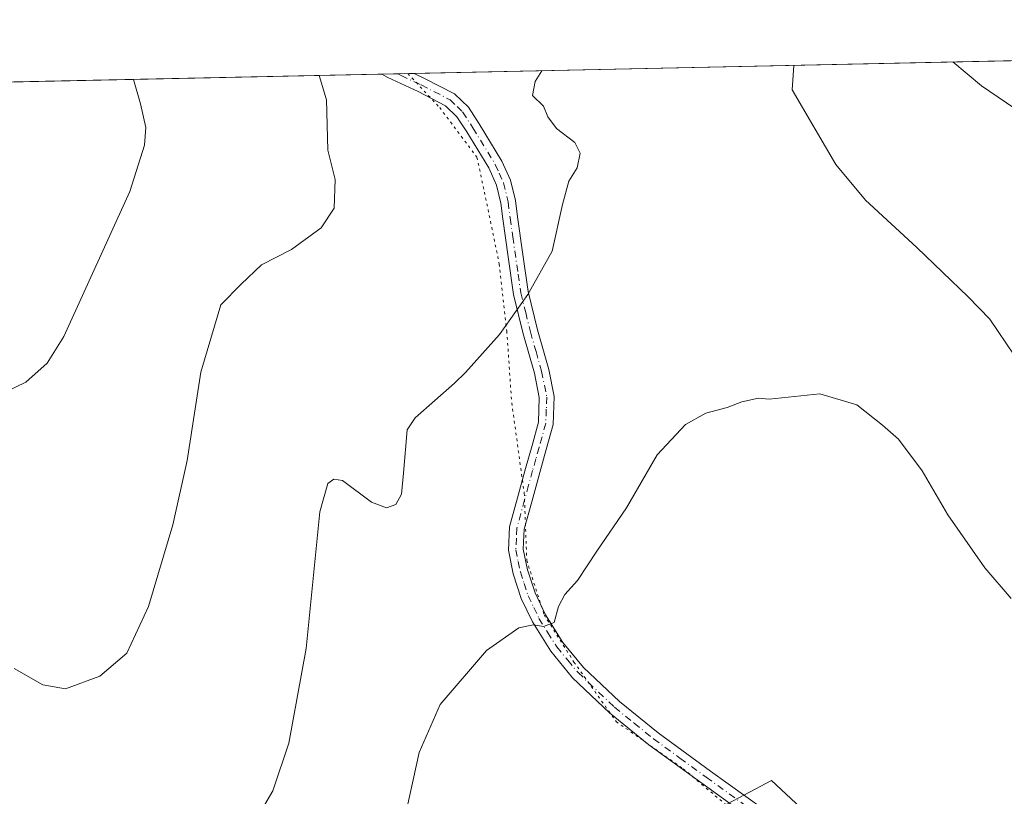
# Model space of a CAD drawing. Units: metres. Extents: x 644632 to 648085, y 4746146 to 4748532.
# Drawn here: x 647472 to 647662, y 4748382 to 4748532 of the extents above; entities that cross this region are included whole.
import ezdxf

# ---------------------------------------------------------------- set-up
doc = ezdxf.new("R2010")
doc.units = ezdxf.units.M
doc.header["$MEASUREMENT"] = 0
doc.linetypes.add('DGN Style 4', pattern=[2.6384748266838614, 1.318413404963828, -0.6592067024819142, 0.001648016756204785, -0.6592067024819142])
doc.linetypes.add('DGN Style 5', pattern=[1.1536117293433497, 0.4944050268614355, -0.6592067024819142])
for name, color, linetype, lineweight in [('Arbolado forestal CxS', 92, 'Continuous', 0), ('Camino Cxs', 7, 'Continuous', 0), ('Camino eje', 30, 'DGN Style 4', 13), ('Comarca CxS', 21, 'Continuous', 0), ('Comunidad Autónoma CxS', 142, 'Continuous', 0), ('Curva de nivel normal', 30, 'Continuous', 0), ('Espacio natural protegido CxS', 121, 'Continuous', 0), ('Municipio CxS', 4, 'Continuous', 0), ('Provincia CxS', 1, 'Continuous', 0), ('Vía pecuaria eje', 92, 'DGN Style 5', 0)]:
    doc.layers.add(name, color=color, linetype=linetype, lineweight=lineweight)

msp = doc.modelspace()

# ---------------------------------------------------------------- linework, layer by layer
at = {"layer": 'Arbolado forestal CxS', "color": 92, "linetype": 'Continuous', "lineweight": 0, "extrusion": (0.03407377261770482, 0.0007253961544496606, 0.9994190571627181), "elevation": 26570.06166817305, "flags": 128}
msp.add_lwpolyline([(4733663.479566559, -747998.4024739927), (4733663.479566559, -748151.1539971334)], dxfattribs=at)
at = {"layer": 'Arbolado forestal CxS', "color": 92, "linetype": 'Continuous', "lineweight": 0, "extrusion": (-0.1283103686856093, -0.002731664722019241, 0.9917302996760812), "elevation": -95005.5803550324, "flags": 128}
msp.add_lwpolyline([(-4733663.090501362, 742284.861404355), (-4733663.090501362, 742412.1550841545)], dxfattribs=at)
at = {"layer": 'Arbolado forestal CxS', "color": 92, "linetype": 'Continuous', "lineweight": 0, "extrusion": (-0.1289778264856609, -0.002741452683112685, 0.9916436883842005), "elevation": -95484.35720599792, "flags": 128}
msp.add_lwpolyline([(-4733688.736578314, 742187.1768029693), (-4733688.736578314, 742190.2898133474)], dxfattribs=at)
at = {"layer": 'Arbolado forestal CxS', "color": 92, "linetype": 'Continuous', "lineweight": 0, "extrusion": (-0.1464032504764371, -0.003114474128483672, 0.9892200909306467), "elevation": -108541.9686236699, "flags": 128}
msp.add_lwpolyline([(-4733675.247426161, 740479.5989929892), (-4733675.247426161, 740482.8215529744)], dxfattribs=at)
at = {"layer": 'Arbolado forestal CxS', "color": 92, "linetype": 'Continuous', "lineweight": 0}
msp.add_polyline3d([(647735.7845000002, 4748426.221100001, 1058.385200000004), (647728.0931000002, 4748406.926700001, 1060.312399999995), (647713.5941000005, 4748400.327099999, 1063.409199999995), (647694.6085000001, 4748396.192500001, 1067.3266), (647671.7292999999, 4748373.305299999, 1071.086800000005), (647658.1936999997, 4748348.041099999, 1070.683199999999), (647652.7795000002, 4748330.897700001, 1069.316399999996), (647646.4634999996, 4748322.776699999, 1069.046499999997), (647633.8306999998, 4748327.289100001, 1071.904899999994), (647639.2455000002, 4748364.283100001, 1074.362699999998), (647616.6623000001, 4748385.335100001, 1074.327000000005), (647575.1815, 4748363.382300001, 1074.710999999996), (647553.5258999999, 4748320.974500001, 1071.702799999999), (647526.0049000002, 4748304.734099999, 1073.138500000001), (647489.9128999999, 4748326.3895, 1068.175900000002), (647455.6261, 4748362.4823, 1058.369200000001), (647437.5811000001, 4748429.2533, 1056.807400000005), (647424.9505000003, 4748496.0241, 1050.875199999995), (647415.2877000002, 4748518.8727, 1044.513200000001), (647700.4017000003, 4748524.942399999, 1056.517500000002), (647698.1035000002, 4748490.897700001, 1058.424799999994), (647708.3202999998, 4748449.783299999, 1060.610199999996), (647720.0160999997, 4748434.1033, 1060.443299999999), (647731.5944999997, 4748425.407299999, 1059.040200000003)], close=True, dxfattribs=at)
for points in [[(647011.6667, 4748510.280200001, 1013.082599999994), (647415.2877000002, 4748518.8727, 1044.513200000001), (647424.9505000003, 4748496.0241, 1050.875199999995), (647437.5811000001, 4748429.2533, 1056.807400000005), (647455.6261, 4748362.4823, 1058.369200000001), (647489.9128999999, 4748326.3895, 1068.175900000002), (647526.0049000002, 4748304.734099999, 1073.138500000001), (647553.5258999999, 4748320.974500001, 1071.702799999999), (647575.1815, 4748363.382300001, 1074.710999999996), (647616.6623000001, 4748385.335100001, 1074.327000000005), (647639.2455000002, 4748364.283100001, 1074.362699999998), (647633.8306999998, 4748327.289100001, 1071.904899999994), (647646.4634999996, 4748322.776699999, 1069.046499999997), (647652.7795000002, 4748330.897700001, 1069.316399999996), (647658.1936999997, 4748348.041099999, 1070.683199999999), (647671.7292999999, 4748373.305299999, 1071.086800000005)], [(647415.2877000002, 4748518.8728, 1044.513200000001), (647424.9505000003, 4748496.0241, 1050.875199999995), (647437.5811000001, 4748429.2533, 1056.807400000005), (647455.6261, 4748362.4823, 1058.369200000001), (647489.9128999999, 4748326.3895, 1068.175900000002), (647526.0049000002, 4748304.734099999, 1073.138500000001), (647553.5258999999, 4748320.974500001, 1071.702799999999), (647575.1815, 4748363.382300001, 1074.710999999996), (647616.6623000001, 4748385.335100001, 1074.327000000005), (647639.2455000002, 4748364.283100001, 1074.362699999998), (647633.8306999998, 4748327.289100001, 1071.904899999994), (647646.4634999996, 4748322.776699999, 1069.046499999997), (647652.7795000002, 4748330.897700001, 1069.316399999996), (647658.1936999997, 4748348.041099999, 1070.683199999999), (647671.7292999999, 4748373.305299999, 1071.086800000005), (647694.6085000001, 4748396.192500001, 1067.3266), (647713.5941000005, 4748400.327099999, 1063.409199999995), (647728.0931000002, 4748406.926700001, 1060.312399999995), (647735.7845000002, 4748426.221100001, 1058.385200000004)], [(647415.2877000002, 4748518.8728, 1044.513200000001), (647424.9505000003, 4748496.0241, 1050.875199999995), (647437.5811000001, 4748429.2533, 1056.807400000005), (647455.6261, 4748362.4823, 1058.369200000001), (647489.9128999999, 4748326.3895, 1068.175900000002), (647526.0049000002, 4748304.734099999, 1073.138500000001), (647553.5258999999, 4748320.974500001, 1071.702799999999), (647575.1815, 4748363.382300001, 1074.710999999996), (647616.6623000001, 4748385.335100001, 1074.327000000005), (647639.2455000002, 4748364.283100001, 1074.362699999998), (647633.8306999998, 4748327.289100001, 1071.904899999994), (647646.4634999996, 4748322.776699999, 1069.046499999997), (647652.7795000002, 4748330.897700001, 1069.316399999996), (647658.1936999997, 4748348.041099999, 1070.683199999999), (647671.7292999999, 4748373.305299999, 1071.086800000005), (647694.6085000001, 4748396.192500001, 1067.3266), (647713.5941000005, 4748400.327099999, 1063.409199999995), (647728.0931000002, 4748406.926700001, 1060.312399999995), (647735.7845000002, 4748426.221100001, 1058.385200000004)]]:
    msp.add_polyline3d(points, dxfattribs=at)
at = {"layer": 'Camino Cxs', "color": 7, "linetype": 'Continuous', "lineweight": 0, "extrusion": (-0.2131410024113155, -0.004532312602892605, 0.9770109371105163), "elevation": -158494.3567782617, "flags": 128}
msp.add_lwpolyline([(-4733681.883850634, 731370.9748401713), (-4733681.883850634, 731377.3973047888)], dxfattribs=at)
at = {"layer": 'Camino Cxs', "color": 7, "linetype": 'Continuous', "lineweight": 0}
for points in [[(647613.4401000004, 4748377.460100001, 1093.026500000007), (647603.2100999998, 4748384.8201, 1095.025500000003), (647593.0301000001, 4748392.2501, 1094.681100000002), (647585.4301000005, 4748398.4001, 1093.611000000004), (647578.3101000005, 4748405.170100001, 1090.803), (647574.0900999998, 4748410.2601, 1086.161999999997), (647570.5601000005, 4748415.9301, 1081.327699999994), (647568.3901000004, 4748420.450099999, 1080.329500000007), (647566.8501000004, 4748425.210100001, 1076.301999999996), (647565.9200999998, 4748429.7401, 1071.982900000003), (647566.1501000002, 4748434.2301, 1070.650800000003), (647567.6700999998, 4748439.860099999, 1073.503100000002), (647569.2200999996, 4748445.4901, 1080.409400000004), (647570.4801000003, 4748449.970100001, 1083.784199999995), (647571.7200999996, 4748454.450099999, 1085.581200000001), (647571.8901000004, 4748459.170100001, 1085.549499999994), (647570.9501, 4748463.920100001, 1085.194900000002), (647568.7901, 4748471.4901, 1085.177400000001), (647566.9200999998, 4748479.090100001, 1083.827699999994), (647565.8701, 4748486.360099999, 1082.403399999996), (647564.8300999999, 4748493.630100001, 1077.6391), (647564.4700999996, 4748496.6601, 1076.250400000004), (647563.6201, 4748500.1601, 1074.150699999998), (647562.1300999997, 4748503.460100001, 1071.453099999999), (647557.8901000004, 4748510.4301, 1067.121400000004), (647555.9901000002, 4748513.340100001, 1066.276599999997), (647553.8300999999, 4748515.4301, 1064.746100000004), (647548.5100999996, 4748518.1801, 1065.802400000001), (647542.7100999998, 4748520.920100001, 1069.700899999996), (647541.5000999998, 4748521.5601, 1069.662299999996), (647547.7735000001, 4748521.6931, 1071.031600000002), (647549.7701000003, 4748520.7501, 1069.717399999994), (647555.5100999996, 4748517.780099999, 1066.108699999997), (647558.2100999998, 4748515.1801, 1068.528900000005), (647560.3101000005, 4748511.960100001, 1073.056700000001), (647564.6700999998, 4748504.800100001, 1074.793699999995), (647566.3400999998, 4748501.090100001, 1075.540800000002), (647567.2901, 4748497.170100001, 1075.472200000004), (647567.6601, 4748494.040100001, 1077.287400000001), (647568.7100999998, 4748486.770099999, 1082.540500000003), (647569.7301000003, 4748479.640100001, 1084.369999999995), (647571.5601000005, 4748472.220100001, 1085.705400000006), (647573.7301000003, 4748464.600099999, 1085.446100000001), (647574.7600999996, 4748459.4001, 1086.092099999994), (647574.5601000005, 4748454.0101, 1085.357699999993), (647573.2301000003, 4748449.200099999, 1083.222399999999), (647571.9801000003, 4748444.7301, 1080.936600000001), (647570.4301000005, 4748439.110099999, 1076.175900000002), (647568.9901000002, 4748433.780099999, 1074.287500000006), (647568.7901, 4748429.960100001, 1074.694499999998), (647569.6201, 4748425.940099999, 1076.397200000007), (647571.0601000005, 4748421.520099999, 1075.759900000005), (647573.0701000001, 4748417.300100001, 1078.684999999998), (647576.4200999998, 4748411.940099999, 1084.719500000007), (647580.4001000002, 4748407.130100001, 1090.209799999997), (647587.3201000001, 4748400.550100001, 1092.909499999994), (647594.7701000003, 4748394.5101, 1091.438500000004), (647604.8901000004, 4748387.140100001, 1094.230899999995), (647615.1001000004, 4748379.790100001, 1093.537500000006)], [(647613.4401000004, 4748377.460100001, 1093.026500000007), (647603.2100999998, 4748384.8201, 1095.025500000003), (647593.0301000001, 4748392.2501, 1094.681100000002), (647585.4301000005, 4748398.4001, 1093.611000000004), (647578.3101000005, 4748405.170100001, 1090.803), (647574.0900999998, 4748410.2601, 1086.161999999997), (647570.5601000005, 4748415.9301, 1081.327699999994), (647568.3901000004, 4748420.450099999, 1080.329500000007), (647566.8501000004, 4748425.210100001, 1076.301999999996), (647565.9200999998, 4748429.7401, 1071.982900000003), (647566.1501000002, 4748434.2301, 1070.650800000003), (647567.6700999998, 4748439.860099999, 1073.503100000002), (647569.2200999996, 4748445.4901, 1080.409400000004), (647570.4801000003, 4748449.970100001, 1083.784199999995), (647571.7200999996, 4748454.450099999, 1085.581200000001), (647571.8901000004, 4748459.170100001, 1085.549499999994), (647570.9501, 4748463.920100001, 1085.194900000002), (647568.7901, 4748471.4901, 1085.177400000001), (647566.9200999998, 4748479.090100001, 1083.827699999994), (647565.8701, 4748486.360099999, 1082.403399999996), (647564.8300999999, 4748493.630100001, 1077.6391), (647564.4700999996, 4748496.6601, 1076.250400000004), (647563.6201, 4748500.1601, 1074.150699999998), (647562.1300999997, 4748503.460100001, 1071.453099999999), (647557.8901000004, 4748510.4301, 1067.121400000004), (647555.9901000002, 4748513.340100001, 1066.276599999997), (647553.8300999999, 4748515.4301, 1064.746100000004), (647548.5100999996, 4748518.1801, 1065.802400000001), (647542.7100999998, 4748520.920100001, 1069.700899999996), (647541.5000999998, 4748521.559699999, 1069.662299999996)], [(647547.7735000001, 4748521.6931, 1071.031499999998), (647549.7701000003, 4748520.7501, 1069.717399999994), (647555.5100999996, 4748517.780099999, 1066.108699999997), (647558.2100999998, 4748515.1801, 1068.528900000005), (647560.3101000005, 4748511.960100001, 1073.056700000001), (647564.6700999998, 4748504.800100001, 1074.793699999995), (647566.3400999998, 4748501.090100001, 1075.540800000002), (647567.2901, 4748497.170100001, 1075.472200000004), (647567.6601, 4748494.040100001, 1077.287400000001), (647568.7100999998, 4748486.770099999, 1082.540500000003), (647569.7301000003, 4748479.640100001, 1084.369999999995), (647571.5601000005, 4748472.220100001, 1085.705400000006), (647573.7301000003, 4748464.600099999, 1085.446100000001), (647574.7600999996, 4748459.4001, 1086.092099999994), (647574.5601000005, 4748454.0101, 1085.357699999993), (647573.2301000003, 4748449.200099999, 1083.222399999999), (647571.9801000003, 4748444.7301, 1080.936600000001), (647570.4301000005, 4748439.110099999, 1076.175900000002), (647568.9901000002, 4748433.780099999, 1074.287500000006), (647568.7901, 4748429.960100001, 1074.694499999998), (647569.6201, 4748425.940099999, 1076.397200000007), (647571.0601000005, 4748421.520099999, 1075.759900000005), (647573.0701000001, 4748417.300100001, 1078.684999999998), (647576.4200999998, 4748411.940099999, 1084.719500000007), (647580.4001000002, 4748407.130100001, 1090.209799999997), (647587.3201000001, 4748400.550100001, 1092.909499999994), (647594.7701000003, 4748394.5101, 1091.438500000004), (647604.8901000004, 4748387.140100001, 1094.230899999995), (647615.1001000004, 4748379.790100001, 1093.537500000006)]]:
    msp.add_polyline3d(points, dxfattribs=at)
at = {"layer": 'Camino eje', "color": 30, "linetype": 'DGN Style 4', "lineweight": 13}
msp.add_polyline3d([(647544.5865000002, 4748521.625299999, 1070.263000000006), (647545.2351000002, 4748521.3101, 1070.133799999996), (647549.1401000004, 4748519.465100001, 1067.725600000005), (647554.6700999998, 4748516.6051, 1065.340700000001), (647556.0201000003, 4748515.3051, 1066.161999999997), (647557.1001000004, 4748514.2601, 1067.040200000003), (647559.1001000004, 4748511.1951, 1070.032000000007), (647563.4001000002, 4748504.130100001, 1072.969100000002), (647564.1451000003, 4748502.4801, 1073.103600000002), (647564.9801000003, 4748500.6251, 1074.678100000005), (647565.8800999997, 4748496.915100001, 1075.871100000004), (647566.2451, 4748493.835100001, 1077.3989), (647566.7701000003, 4748490.200099999, 1079.863299999997), (647567.8000999996, 4748483.0001, 1083.539300000004), (647568.3251, 4748479.3651, 1083.985499999995), (647569.2600999996, 4748475.565099999, 1084.7601), (647570.1750999996, 4748471.8551, 1085.402799999996), (647571.2550999997, 4748468.0701, 1085.359899999996), (647572.3400999998, 4748464.2601, 1085.074900000007), (647573.3251, 4748459.2851, 1085.741200000004), (647573.2401000002, 4748456.925100001, 1085.904599999994), (647573.1401000004, 4748454.2301, 1085.509900000005), (647571.8551000003, 4748449.585100001, 1083.573000000004), (647571.2301000003, 4748447.350099999, 1082.092099999994), (647570.6001000004, 4748445.110099999, 1080.614700000006), (647569.8251, 4748442.300100001, 1078.287599999996), (647569.0500999996, 4748439.485099999, 1074.7356), (647567.5701000001, 4748434.005100001, 1071.160699999993), (647567.4700999996, 4748432.095100001, 1071.536300000007), (647567.3551000003, 4748429.850099999, 1072.202099999995), (647567.8201000001, 4748427.585100001, 1073.416500000007), (647568.2351000002, 4748425.575099999, 1075.826499999996), (647568.9550999999, 4748423.3651, 1077.219700000001), (647569.7251000004, 4748420.985099999, 1078.053), (647570.8101000005, 4748418.725099999, 1078.800199999998), (647571.8151000004, 4748416.6151, 1079.486900000004), (647573.4901000002, 4748413.9351, 1082.026299999998), (647575.2550999997, 4748411.100099999, 1085.451300000001), (647577.3651000002, 4748408.5551, 1089.268700000001), (647579.3551000003, 4748406.1501, 1090.566600000006), (647586.3750999998, 4748399.475099999, 1093.312699999995), (647590.1750999996, 4748396.4001, 1092.194799999997), (647593.9001000002, 4748393.380100001, 1093.1397), (647598.9901000002, 4748389.665100001, 1094.439400000003), (647604.0500999996, 4748385.9801, 1094.671400000007), (647614.2701000003, 4748378.6251, 1093.286600000007)], dxfattribs=at)
at = {"layer": 'Comarca CxS', "color": 21, "linetype": 'Continuous', "lineweight": 0, "flags": 128}
msp.add_lwpolyline([(644631.5100010992, 4748459.609982494), (645998.5461000009, 4748488.712400001), (647098.6602202405, 4748512.132155069), (647108.1288010683, 4748512.333749834), (647716.8581931982, 4748525.292754367), (648034.7400011267, 4748532.059982494), (648072.6348999992, 4746774.238700001)], dxfattribs=at)
at = {"layer": 'Comunidad Autónoma CxS', "color": 142, "linetype": 'Continuous', "lineweight": 0, "flags": 128}
msp.add_lwpolyline([(647369.692617526, 4746203.533478647), (644680.2200011006, 4746146.289982519), (644649.1114363691, 4747623.688154576), (644631.5100010992, 4748459.609982494), (645998.5461000009, 4748488.712400001), (647098.6602202405, 4748512.132155069), (647108.1288010683, 4748512.333749834), (647716.8581931982, 4748525.292754367), (648034.7400011267, 4748532.059982494), (648072.6348999992, 4746774.238700001), (648084.6100011258, 4746218.749982519)], close=True, dxfattribs=at)
at = {"layer": 'Curva de nivel normal', "color": 30, "linetype": 'Continuous', "lineweight": 0, "flags": 128}
for points, elevation in [([(647663.4000000004, 4748467.34), (647658.7599999999, 4748474.32), (647654.5899999999, 4748478.619999999), (647644.6600000003, 4748488.16), (647634.75, 4748497.27), (647629.04, 4748504.119999999), (647620.6200000001, 4748518.51), (647620.9282999998, 4748523.250600001)], 1065), ([(647670.1900000004, 4748510.439999999), (647657.1299999999, 4748519.289999999), (647651.5888, 4748523.9033)], 1060), ([(647529.4216, 4748521.3026), (647530.8300000001, 4748516.600000001), (647531.1399999997, 4748506.890000001), (647532.5300000003, 4748501.220000001), (647532.3700000001, 4748495.74), (647529.8399999999, 4748491.949999999), (647524.1200000001, 4748487.74), (647518.3399999999, 4748484.77), (647514.4400000004, 4748481.039999999), (647510.4800000006, 4748477.060000001), (647506.6500000004, 4748464.09), (647503.9800000006, 4748447.07), (647501.25, 4748434.67), (647496.5599999997, 4748418.9), (647492.3700000001, 4748409.92), (647487.1600000003, 4748405.439999999), (647480.5300000003, 4748403), (647476.1600000003, 4748403.810000001), (647470.6299999999, 4748406.949999999)], 1060), ([(647572.3713999996, 4748522.2169), (647571.0999999996, 4748520.17), (647570.5999999996, 4748517.449999999), (647572.7000000002, 4748515.390000001), (647573.5, 4748513.300000001), (647575.2000000002, 4748511.050000001), (647578.75, 4748508.4), (647579.7699999996, 4748506.289999999), (647579.1600000003, 4748503.460000001), (647577.5999999996, 4748500.9), (647576.3399999999, 4748496.41), (647574.3799999999, 4748487.4), (647569.6799999997, 4748479.060000001), (647564.1799999997, 4748471.369999999), (647557.6699999999, 4748464.029999999), (647555.5099999999, 4748461.980000001), (647547.9600000001, 4748455.279999999), (647546.3899999997, 4748452.960000001), (647545.7300000006, 4748444.640000001), (647545.3200000003, 4748440.58), (647544.2100000001, 4748438.58), (647542.4199999999, 4748437.949999999), (647539.5499999998, 4748439.02), (647533.9299999997, 4748443.17), (647532.2800000003, 4748443.470000001), (647531.0999999996, 4748442.65), (647529.5899999999, 4748437.180000001), (647526.9100000003, 4748410.82), (647523.6200000001, 4748392.560000001), (647520.5300000003, 4748383.32), (647516.1100000005, 4748375.74)], 1065), ([(647493.6524, 4748520.541099999), (647495.0300000003, 4748515.84), (647496.04, 4748511.25), (647495.7599999999, 4748507.869999999), (647492.9600000001, 4748498.9), (647480.2400000002, 4748470.99), (647477, 4748465.810000001), (647472.8799999999, 4748462.140000001), (647468.9100000003, 4748460.199999999)], 1055), ([(647546.4199999999, 4748380.180000001), (647548.7100000001, 4748390.720000001), (647552.7699999996, 4748400.02), (647561.7100000001, 4748410.41), (647567.9600000001, 4748414.789999999), (647570.75, 4748415.359999999), (647572.7199999997, 4748415.02), (647574.7599999999, 4748415.83), (647575.6100000005, 4748418.9), (647576.8200000003, 4748421.230000001), (647579.25, 4748423.9), (647582.9800000006, 4748429.560000001), (647588.7199999997, 4748437.9), (647594.6200000001, 4748448.119999999), (647600.0999999996, 4748453.970000001), (647604.0099999999, 4748456.210000001), (647608.0999999996, 4748457.289999999), (647610.9100000003, 4748458.380000001), (647614.1600000003, 4748459.08), (647616.2199999997, 4748458.880000001), (647625.9600000001, 4748459.939999999), (647633.0999999996, 4748457.76), (647638.0700000003, 4748453.859999999), (647641.1399999997, 4748451.140000001), (647645.7199999997, 4748445.039999999), (647650.6600000003, 4748436.560000001), (647657.7800000003, 4748426.359999999), (647662.8300000001, 4748420.42)], 1070)]:
    msp.add_lwpolyline(points, dxfattribs=dict(at, elevation=elevation))
at = {"layer": 'Espacio natural protegido CxS', "color": 121, "linetype": 'Continuous', "lineweight": 0, "flags": 128}
msp.add_lwpolyline([(647108.1288010683, 4748512.333749834), (647716.8581931982, 4748525.292754367)], dxfattribs=at)
msp.add_lwpolyline([(647108.1288010683, 4748512.333749834), (647716.8581931982, 4748525.292754367)], dxfattribs=at)
at = {"layer": 'Municipio CxS', "color": 4, "linetype": 'Continuous', "lineweight": 0, "flags": 128}
msp.add_lwpolyline([(647108.1288010683, 4748512.333749834), (647716.8581931982, 4748525.292754367), (648034.7400011267, 4748532.059982494), (648072.6348999992, 4746774.238700001)], dxfattribs=at)
at = {"layer": 'Provincia CxS', "color": 1, "linetype": 'Continuous', "lineweight": 0, "flags": 128}
msp.add_lwpolyline([(647369.692617526, 4746203.533478647), (644680.2200011006, 4746146.289982519), (644649.1114363691, 4747623.688154576), (644631.5100010992, 4748459.609982494), (645998.5461000009, 4748488.712400001), (647098.6602202405, 4748512.132155069), (647108.1288010683, 4748512.333749834), (647716.8581931982, 4748525.292754367), (648034.7400011267, 4748532.059982494), (648072.6348999992, 4746774.238700001), (648084.6100011258, 4746218.749982519)], close=True, dxfattribs=at)
at = {"layer": 'Vía pecuaria eje', "color": 92, "linetype": 'DGN Style 5', "lineweight": 0}
msp.add_polyline3d([(647546.5535000004, 4748521.667300001, 1070.751499999998), (647552.6815999999, 4748515.1041, 1063.936400000006), (647559.8662, 4748505.5283, 1069.484299999996), (647561.3030000003, 4748498.825200001, 1075.414000000004), (647564.1765999999, 4748484.940500001, 1083.184099999999), (647565.6135, 4748472.0132, 1084.694300000003), (647566.5712000001, 4748458.1283, 1085.243499999997), (647568.9835999999, 4748440.749700001, 1076.022800000006), (647569.4622999999, 4748427.8225, 1075.993600000002), (647572.8150000004, 4748417.289200001, 1078.396599999993), (647578.5626999997, 4748408.192100001, 1089.7117), (647586.7052999996, 4748396.701099999, 1094.445500000002), (647599.6377999998, 4748387.6041, 1095.423599999995), (647608.7385, 4748379.943399999, 1095.052500000005)], dxfattribs=at)

doc.saveas('drawing.dxf')
